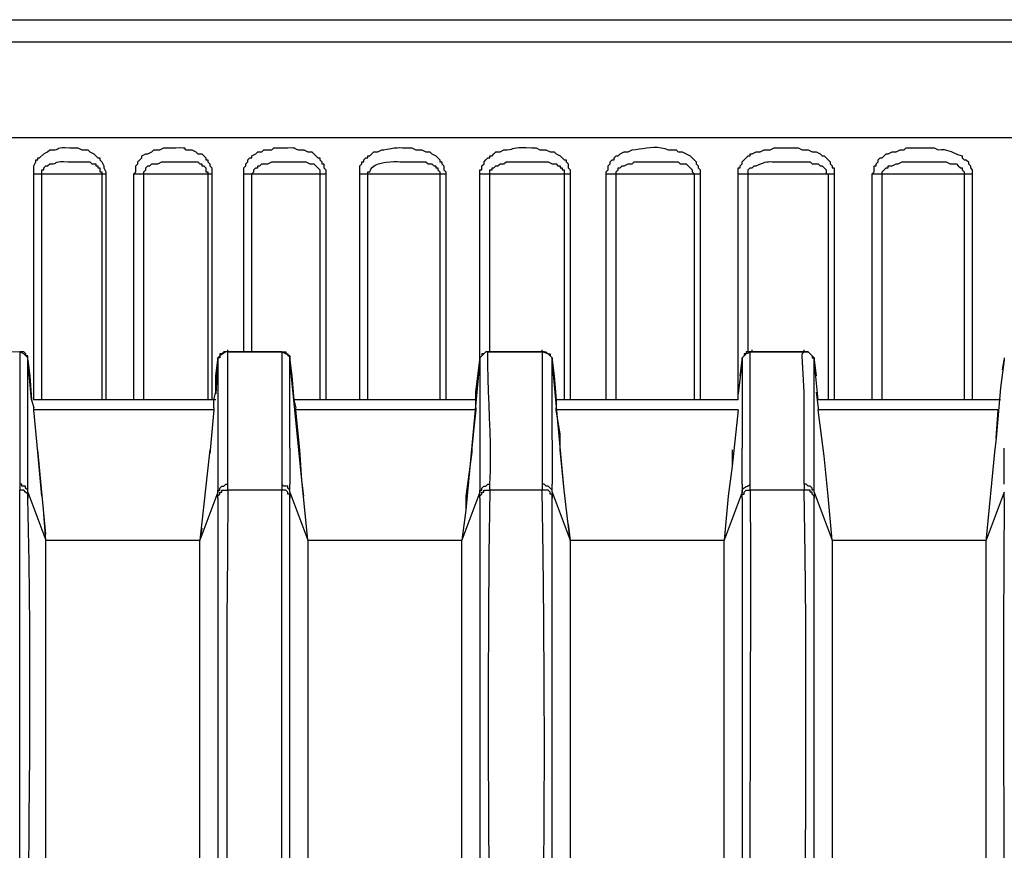
# Model space of a CAD drawing. Extents: x 23.4 to 56.5, y 0 to 23.4.
# Drawn here: x 27.2 to 27.6, y 13.2 to 13.5 of the extents above; entities that cross this region are included whole.
import ezdxf

# ---------------------------------------------------------------- set-up
doc = ezdxf.new("R2010")
doc.units = 0
doc.header["$MEASUREMENT"] = 0
doc.linetypes.add('AUSGEZOGEN', pattern=[0])
doc.layers.get('0').update_dxf_attribs({"linetype": 'AUSGEZOGEN'})

msp = doc.modelspace()

# ---------------------------------------------------------------- linework, layer by layer
for points in [[(26.97, 13.53303), (28.67915, 13.53303)], [(26.95999, 13.52387), (28.68915, 13.52387)], [(28.69083, 13.48388), (26.95833, 13.48388)], [(27.18667, 13.46888), (27.18667, 13.47223), (27.18667, 13.47223), (27.1875, 13.47388), (27.1875, 13.47388), (27.1875, 13.47471), (27.1875, 13.47471), (27.18835, 13.47471), (27.18835, 13.47471), (27.18835, 13.47556), (27.18835, 13.47556), (27.18915, 13.47556), (27.18915, 13.47556), (27.19083, 13.47721), (27.19083, 13.47721), (27.19248, 13.47806), (27.19248, 13.47806), (27.19333, 13.47889), (27.19333, 13.47889), (27.19466, 13.47885), (27.19555, 13.4789), (27.19611, 13.47902), (27.19648, 13.47918), (27.19679, 13.47935), (27.19715, 13.47953), (27.19769, 13.47968), (27.19854, 13.47977), (27.19983, 13.47979), (27.20168, 13.47971), (27.20168, 13.47971), (27.20501, 13.47971), (27.20501, 13.47971), (27.20665, 13.47889), (27.20665, 13.47889), (27.20918, 13.47889), (27.20918, 13.47889), (27.20998, 13.47806), (27.20998, 13.47806), (27.21167, 13.47721), (27.21167, 13.47721), (27.2125, 13.47638), (27.2125, 13.47638), (27.21332, 13.47556), (27.21332, 13.47556), (27.21417, 13.47556), (27.21417, 13.47556), (27.21417, 13.47471), (27.21417, 13.47471), (27.21501, 13.47388), (27.21501, 13.47388), (27.21585, 13.47223), (27.21585, 13.47223), (27.21585, 13.47138), (27.21585, 13.47138), (27.21668, 13.46973), (27.21668, 13.46973), (27.21668, 13.46888)], [(27.22833, 13.46888), (27.22917, 13.46973), (27.22917, 13.46973), (27.22917, 13.47223), (27.22917, 13.47223), (27.23001, 13.47306), (27.23001, 13.47306), (27.23001, 13.47388), (27.23001, 13.47388), (27.23082, 13.47471), (27.23082, 13.47471), (27.23167, 13.47556), (27.23167, 13.47556), (27.23167, 13.47638), (27.23167, 13.47638), (27.23333, 13.47721), (27.23333, 13.47721), (27.23415, 13.47721), (27.23415, 13.47721), (27.23585, 13.47806), (27.23585, 13.47806), (27.23668, 13.47889), (27.23668, 13.47889), (27.23918, 13.47889), (27.23918, 13.47889), (27.24083, 13.47971), (27.24083, 13.47971), (27.24582, 13.47971), (27.24582, 13.47971), (27.24772, 13.47976), (27.24887, 13.47972), (27.24946, 13.47962), (27.24966, 13.47948), (27.24965, 13.47931), (27.24959, 13.47915), (27.24967, 13.479), (27.25007, 13.4789), (27.25095, 13.47885), (27.2525, 13.47889), (27.2525, 13.47889), (27.25415, 13.47806), (27.25415, 13.47806), (27.25498, 13.47721), (27.25498, 13.47721), (27.25668, 13.47721), (27.25668, 13.47721), (27.25748, 13.47638), (27.25748, 13.47638), (27.25835, 13.47556), (27.25835, 13.47556), (27.25835, 13.47471), (27.25835, 13.47471), (27.25915, 13.47471), (27.25915, 13.47471), (27.25915, 13.47388), (27.25915, 13.47388), (27.26001, 13.47306), (27.26001, 13.47306), (27.26001, 13.47223), (27.26001, 13.47223), (27.26083, 13.47138), (27.26083, 13.47138), (27.26083, 13.46888)], [(27.27417, 13.46888), (27.27417, 13.47138), (27.27417, 13.47138), (27.27498, 13.47223), (27.27498, 13.47223), (27.27498, 13.47306), (27.27498, 13.47306), (27.27582, 13.47388), (27.27582, 13.47388), (27.27582, 13.47471), (27.27582, 13.47471), (27.27667, 13.47556), (27.27667, 13.47556), (27.27751, 13.47556), (27.27751, 13.47556), (27.27751, 13.47638), (27.27751, 13.47638), (27.27918, 13.47721), (27.27918, 13.47721), (27.27998, 13.47806), (27.27998, 13.47806), (27.28167, 13.47806), (27.28167, 13.47806), (27.2825, 13.47889), (27.2825, 13.47889), (27.28583, 13.47889), (27.28583, 13.47889), (27.28667, 13.47971), (27.28667, 13.47971), (27.2925, 13.47971), (27.2925, 13.47971), (27.29383, 13.47976), (27.29471, 13.47973), (27.29525, 13.47962), (27.29558, 13.47947), (27.29579, 13.4793), (27.29601, 13.47913), (27.29634, 13.47898), (27.2969, 13.47888), (27.2978, 13.47884), (27.29915, 13.47889), (27.29915, 13.47889), (27.30082, 13.47806), (27.30082, 13.47806), (27.3025, 13.47806), (27.3025, 13.47806), (27.30417, 13.47638), (27.30417, 13.47638), (27.30501, 13.47556), (27.30501, 13.47556), (27.30585, 13.47556), (27.30585, 13.47556), (27.30585, 13.47471), (27.30585, 13.47471), (27.30667, 13.47388), (27.30667, 13.47388), (27.30667, 13.47306), (27.30667, 13.47306), (27.3075, 13.47306), (27.3075, 13.47306), (27.3075, 13.47138), (27.3075, 13.47138), (27.30832, 13.47055), (27.30832, 13.47055), (27.30832, 13.46888)], [(27.32251, 13.46888), (27.32251, 13.47223), (27.32251, 13.47223), (27.32333, 13.47306), (27.32333, 13.47306), (27.32333, 13.47388), (27.32333, 13.47388), (27.32417, 13.47388), (27.32417, 13.47388), (27.32417, 13.47471), (27.32417, 13.47471), (27.325, 13.47556), (27.325, 13.47556), (27.32585, 13.47556), (27.32585, 13.47556), (27.32585, 13.47638), (27.32585, 13.47638), (27.32668, 13.47638), (27.32668, 13.47638), (27.32833, 13.47806), (27.32833, 13.47806), (27.33001, 13.47806), (27.33001, 13.47806), (27.33165, 13.47889), (27.33165, 13.47889), (27.3325, 13.47889), (27.3325, 13.47889), (27.33375, 13.47909), (27.33472, 13.47927), (27.33548, 13.47942), (27.33613, 13.47954), (27.33672, 13.47964), (27.33735, 13.47971), (27.33808, 13.47975), (27.339, 13.47976), (27.34017, 13.47975), (27.34168, 13.47971), (27.34168, 13.47971), (27.34417, 13.47971), (27.34417, 13.47971), (27.34583, 13.47889), (27.34583, 13.47889), (27.34833, 13.47889), (27.34833, 13.47889), (27.34998, 13.47806), (27.34998, 13.47806), (27.35165, 13.47806), (27.35165, 13.47806), (27.35248, 13.47721), (27.35248, 13.47721), (27.35417, 13.47638), (27.35417, 13.47638), (27.35582, 13.47471), (27.35582, 13.47471), (27.35582, 13.47388), (27.35582, 13.47388), (27.35667, 13.47388), (27.35667, 13.47388), (27.35667, 13.47306), (27.35667, 13.47306), (27.3575, 13.47223), (27.3575, 13.47223), (27.3575, 13.47055), (27.3575, 13.47055), (27.35832, 13.46973), (27.35832, 13.46973), (27.35832, 13.46888)], [(27.37248, 13.46888), (27.37248, 13.47055), (27.37248, 13.47055), (27.37332, 13.47055), (27.37332, 13.47055), (27.37332, 13.47223), (27.37332, 13.47223), (27.37417, 13.47306), (27.37417, 13.47306), (27.37417, 13.47388), (27.37417, 13.47388), (27.375, 13.47471), (27.375, 13.47471), (27.37583, 13.47556), (27.37583, 13.47556), (27.37665, 13.47556), (27.37665, 13.47556), (27.37665, 13.47638), (27.37665, 13.47638), (27.3775, 13.47638), (27.3775, 13.47638), (27.37833, 13.47721), (27.37833, 13.47721), (27.37915, 13.47806), (27.37915, 13.47806), (27.38083, 13.47806), (27.38083, 13.47806), (27.38248, 13.47889), (27.38248, 13.47889), (27.38381, 13.47891), (27.38479, 13.47901), (27.38556, 13.47916), (27.38621, 13.47934), (27.38686, 13.47953), (27.38764, 13.47969), (27.38864, 13.47982), (27.38998, 13.47988), (27.39178, 13.47985), (27.39415, 13.47971), (27.39415, 13.47971), (27.39583, 13.47971), (27.39583, 13.47971), (27.39748, 13.47889), (27.39748, 13.47889), (27.39998, 13.47889), (27.39998, 13.47889), (27.40167, 13.47806), (27.40167, 13.47806), (27.40332, 13.47806), (27.40332, 13.47806), (27.40418, 13.47721), (27.40418, 13.47721), (27.40585, 13.47638), (27.40585, 13.47638), (27.40667, 13.47556), (27.40667, 13.47556), (27.4075, 13.47471), (27.4075, 13.47471), (27.40833, 13.47471), (27.40833, 13.47471), (27.40833, 13.47388), (27.40833, 13.47388), (27.40918, 13.47306), (27.40918, 13.47306), (27.40918, 13.47138), (27.40918, 13.47138), (27.41001, 13.47055), (27.41001, 13.47055), (27.41001, 13.46888)], [(27.42501, 13.46888), (27.42501, 13.46973), (27.42501, 13.46973), (27.42582, 13.47055), (27.42582, 13.47055), (27.42582, 13.47223), (27.42582, 13.47223), (27.42668, 13.47306), (27.42668, 13.47306), (27.42668, 13.47388), (27.42668, 13.47388), (27.4275, 13.47471), (27.4275, 13.47471), (27.42833, 13.47471), (27.42833, 13.47471), (27.42833, 13.47556), (27.42833, 13.47556), (27.42917, 13.47638), (27.42917, 13.47638), (27.43001, 13.47638), (27.43001, 13.47638), (27.43085, 13.47721), (27.43085, 13.47721), (27.4325, 13.47806), (27.4325, 13.47806), (27.43418, 13.47806), (27.43418, 13.47806), (27.43582, 13.47889), (27.43582, 13.47889), (27.43728, 13.47904), (27.43877, 13.47924), (27.44029, 13.47945), (27.44183, 13.47966), (27.44337, 13.47983), (27.44491, 13.47992), (27.44644, 13.4799), (27.44794, 13.47974), (27.44941, 13.47942), (27.45085, 13.47889), (27.45085, 13.47889), (27.45415, 13.47889), (27.45415, 13.47889), (27.45501, 13.47806), (27.45501, 13.47806), (27.45665, 13.47806), (27.45665, 13.47806), (27.45833, 13.47721), (27.45833, 13.47721), (27.45998, 13.47638), (27.45998, 13.47638), (27.46167, 13.47471), (27.46167, 13.47471), (27.46248, 13.47388), (27.46248, 13.47388), (27.46248, 13.47306), (27.46248, 13.47306), (27.46332, 13.47223), (27.46332, 13.47223), (27.46332, 13.47138), (27.46332, 13.47138), (27.46417, 13.47055), (27.46417, 13.47055), (27.46417, 13.46888)], [(27.48, 13.46888), (27.48, 13.47138), (27.48, 13.47138), (27.48082, 13.47138), (27.48082, 13.47138), (27.48082, 13.47223), (27.48082, 13.47223), (27.48167, 13.47306), (27.48167, 13.47306), (27.48167, 13.47388), (27.48167, 13.47388), (27.4825, 13.47471), (27.4825, 13.47471), (27.48415, 13.47638), (27.48415, 13.47638), (27.485, 13.47638), (27.485, 13.47638), (27.485, 13.47721), (27.485, 13.47721), (27.48585, 13.47721), (27.48585, 13.47721), (27.48751, 13.47806), (27.48751, 13.47806), (27.48918, 13.47806), (27.48918, 13.47806), (27.49083, 13.47889), (27.49083, 13.47889), (27.49335, 13.47889), (27.49335, 13.47889), (27.495, 13.47971), (27.495, 13.47971), (27.50498, 13.47971), (27.50498, 13.47971), (27.50668, 13.47889), (27.50668, 13.47889), (27.50915, 13.47889), (27.50915, 13.47889), (27.51083, 13.47806), (27.51083, 13.47806), (27.5125, 13.47806), (27.5125, 13.47806), (27.51418, 13.47721), (27.51418, 13.47721), (27.515, 13.47638), (27.515, 13.47638), (27.51583, 13.47638), (27.51583, 13.47638), (27.51751, 13.47471), (27.51751, 13.47471), (27.51832, 13.47388), (27.51832, 13.47388), (27.51832, 13.47306), (27.51832, 13.47306), (27.51915, 13.47223), (27.51915, 13.47223), (27.51915, 13.47138), (27.51915, 13.47138), (27.52, 13.47138), (27.52, 13.47138), (27.52, 13.46888)], [(27.53583, 13.46888), (27.53667, 13.46973), (27.53667, 13.46973), (27.53667, 13.47223), (27.53667, 13.47223), (27.53748, 13.47223), (27.53748, 13.47223), (27.53748, 13.47306), (27.53748, 13.47306), (27.53835, 13.47388), (27.53835, 13.47388), (27.53835, 13.47471), (27.53835, 13.47471), (27.53915, 13.47556), (27.53915, 13.47556), (27.53998, 13.47556), (27.53998, 13.47556), (27.54167, 13.47721), (27.54167, 13.47721), (27.5425, 13.47721), (27.5425, 13.47721), (27.54417, 13.47806), (27.54417, 13.47806), (27.54582, 13.47806), (27.54582, 13.47806), (27.5475, 13.47889), (27.5475, 13.47889), (27.54915, 13.47889), (27.54915, 13.47889), (27.55001, 13.47971), (27.55001, 13.47971), (27.56167, 13.47971), (27.56167, 13.47971), (27.56333, 13.47889), (27.56333, 13.47889), (27.56457, 13.479), (27.56571, 13.47894), (27.56675, 13.47875), (27.56773, 13.47846), (27.56866, 13.4781), (27.56956, 13.47771), (27.57046, 13.47731), (27.57138, 13.47693), (27.57233, 13.47661), (27.57333, 13.47638), (27.57333, 13.47638), (27.57333, 13.47556), (27.57333, 13.47556), (27.57417, 13.47471), (27.57417, 13.47471), (27.575, 13.47471), (27.575, 13.47471), (27.57585, 13.47388), (27.57585, 13.47388), (27.57585, 13.47306), (27.57585, 13.47306), (27.57668, 13.47223), (27.57668, 13.47223), (27.57668, 13.47138), (27.57668, 13.47138), (27.5775, 13.47055), (27.5775, 13.47055), (27.5775, 13.46888)], [(27.19, 13.46888), (27.19, 13.47055), (27.19, 13.47055), (27.19083, 13.47055), (27.19083, 13.47055), (27.19083, 13.47138), (27.19083, 13.47138), (27.19167, 13.47223), (27.19167, 13.47223), (27.19248, 13.47223), (27.19248, 13.47223), (27.19333, 13.47306), (27.19333, 13.47306), (27.19431, 13.47303), (27.19496, 13.47309), (27.19539, 13.47321), (27.1957, 13.47337), (27.196, 13.47355), (27.19638, 13.47372), (27.19696, 13.47387), (27.19783, 13.47396), (27.19909, 13.47397), (27.20085, 13.47388), (27.20085, 13.47388), (27.20998, 13.47388), (27.20998, 13.47388), (27.21083, 13.47306), (27.21083, 13.47306), (27.2125, 13.47306), (27.2125, 13.47306), (27.2125, 13.47223), (27.2125, 13.47223), (27.21332, 13.47223), (27.21332, 13.47223), (27.21332, 13.47138), (27.21332, 13.47138), (27.21417, 13.47138), (27.21417, 13.47138), (27.21417, 13.46973), (27.21417, 13.46973), (27.21501, 13.46973), (27.21501, 13.46973), (27.21501, 13.46888)], [(27.2325, 13.46888), (27.2325, 13.46973), (27.2325, 13.46973), (27.23333, 13.47055), (27.23333, 13.47055), (27.23333, 13.47138), (27.23333, 13.47138), (27.23415, 13.47223), (27.23415, 13.47223), (27.235, 13.47223), (27.235, 13.47223), (27.23585, 13.47306), (27.23585, 13.47306), (27.23832, 13.47306), (27.23832, 13.47306), (27.24, 13.47388), (27.24, 13.47388), (27.24167, 13.47388), (27.24167, 13.47388), (27.25165, 13.47388), (27.25165, 13.47388), (27.25498, 13.47388), (27.25498, 13.47388), (27.25583, 13.47306), (27.25583, 13.47306), (27.25668, 13.47306), (27.25668, 13.47306), (27.25668, 13.47223), (27.25668, 13.47223), (27.25748, 13.47223), (27.25748, 13.47223), (27.25835, 13.47138), (27.25835, 13.47138), (27.25835, 13.46973), (27.25835, 13.46973), (27.25915, 13.46973), (27.25915, 13.46973), (27.25915, 13.46888)], [(27.27751, 13.46888), (27.27832, 13.46973), (27.27832, 13.46973), (27.27832, 13.47055), (27.27832, 13.47055), (27.27918, 13.47138), (27.27918, 13.47138), (27.27998, 13.47138), (27.27998, 13.47138), (27.27998, 13.47223), (27.27998, 13.47223), (27.28085, 13.47223), (27.28085, 13.47223), (27.28167, 13.47306), (27.28167, 13.47306), (27.28418, 13.47306), (27.28418, 13.47306), (27.28583, 13.47388), (27.28583, 13.47388), (27.29582, 13.47388), (27.29582, 13.47388), (27.30001, 13.47388), (27.30001, 13.47388), (27.30168, 13.47306), (27.30168, 13.47306), (27.30333, 13.47306), (27.30333, 13.47306), (27.30417, 13.47223), (27.30417, 13.47223), (27.30585, 13.47055), (27.30585, 13.47055), (27.30585, 13.46888)], [(27.32585, 13.46888), (27.32585, 13.46973), (27.32585, 13.46973), (27.32668, 13.46973), (27.32668, 13.46973), (27.32701, 13.47079), (27.32778, 13.47168), (27.3289, 13.47241), (27.33029, 13.47298), (27.33184, 13.47342), (27.33349, 13.47372), (27.33513, 13.47391), (27.33668, 13.47399), (27.33806, 13.47398), (27.33917, 13.47388), (27.33917, 13.47388), (27.34833, 13.47388), (27.34833, 13.47388), (27.34998, 13.47388), (27.34998, 13.47388), (27.35085, 13.47306), (27.35085, 13.47306), (27.35248, 13.47306), (27.35248, 13.47306), (27.35333, 13.47223), (27.35333, 13.47223), (27.35417, 13.47223), (27.35417, 13.47223), (27.35417, 13.47138), (27.35417, 13.47138), (27.355, 13.47138), (27.355, 13.47138), (27.355, 13.47055), (27.355, 13.47055), (27.35582, 13.46973), (27.35582, 13.46973), (27.35582, 13.46888)], [(27.37665, 13.46888), (27.37665, 13.47055), (27.37665, 13.47055), (27.3775, 13.47055), (27.3775, 13.47055), (27.3775, 13.47138), (27.3775, 13.47138), (27.37833, 13.47138), (27.37833, 13.47138), (27.37915, 13.47223), (27.37915, 13.47223), (27.37998, 13.47223), (27.37998, 13.47223), (27.38083, 13.47306), (27.38083, 13.47306), (27.38248, 13.47306), (27.38248, 13.47306), (27.38335, 13.47388), (27.38335, 13.47388), (27.39, 13.47388), (27.39, 13.47388), (27.40082, 13.47388), (27.40082, 13.47388), (27.40251, 13.47306), (27.40251, 13.47306), (27.40418, 13.47306), (27.40418, 13.47306), (27.40498, 13.47223), (27.40498, 13.47223), (27.40585, 13.47223), (27.40585, 13.47223), (27.40585, 13.47138), (27.40585, 13.47138), (27.40667, 13.47138), (27.40667, 13.47138), (27.40667, 13.47055), (27.40667, 13.47055), (27.4075, 13.47055), (27.4075, 13.47055), (27.4075, 13.46888)], [(27.42917, 13.46888), (27.42917, 13.46973), (27.42917, 13.46973), (27.43001, 13.47055), (27.43001, 13.47055), (27.43001, 13.47138), (27.43001, 13.47138), (27.43085, 13.47138), (27.43085, 13.47138), (27.43167, 13.47223), (27.43167, 13.47223), (27.4325, 13.47223), (27.4325, 13.47223), (27.43418, 13.47306), (27.43418, 13.47306), (27.43582, 13.47306), (27.43582, 13.47306), (27.43667, 13.47388), (27.43667, 13.47388), (27.45501, 13.47388), (27.45501, 13.47388), (27.45582, 13.47306), (27.45582, 13.47306), (27.45833, 13.47306), (27.45833, 13.47306), (27.45998, 13.47138), (27.45998, 13.47138), (27.46083, 13.47055), (27.46083, 13.47055), (27.46083, 13.46973), (27.46083, 13.46973), (27.46167, 13.46888)], [(27.48415, 13.46888), (27.48415, 13.47055), (27.48415, 13.47055), (27.485, 13.47138), (27.485, 13.47138), (27.48585, 13.47138), (27.48585, 13.47138), (27.48665, 13.47223), (27.48665, 13.47223), (27.48751, 13.47223), (27.48751, 13.47223), (27.48905, 13.47287), (27.49024, 13.47334), (27.49117, 13.47365), (27.49194, 13.47383), (27.49263, 13.47392), (27.49335, 13.47394), (27.49418, 13.47392), (27.49523, 13.47388), (27.49657, 13.47386), (27.49832, 13.47388), (27.49832, 13.47388), (27.51001, 13.47388), (27.51001, 13.47388), (27.51083, 13.47306), (27.51083, 13.47306), (27.51335, 13.47306), (27.51335, 13.47306), (27.51418, 13.47223), (27.51418, 13.47223), (27.515, 13.47223), (27.515, 13.47223), (27.51583, 13.47138), (27.51583, 13.47138), (27.51665, 13.47055), (27.51665, 13.47055), (27.51665, 13.46888), (27.51665, 13.46888), (27.51751, 13.46888)], [(27.53998, 13.46888), (27.53998, 13.46973), (27.53998, 13.46973), (27.54167, 13.47138), (27.54167, 13.47138), (27.5425, 13.47138), (27.5425, 13.47138), (27.5425, 13.47223), (27.5425, 13.47223), (27.54417, 13.47223), (27.54417, 13.47223), (27.54582, 13.47306), (27.54582, 13.47306), (27.54665, 13.47306), (27.54665, 13.47306), (27.54835, 13.47388), (27.54835, 13.47388), (27.5575, 13.47388), (27.5575, 13.47388), (27.56665, 13.47388), (27.56665, 13.47388), (27.56833, 13.47306), (27.56833, 13.47306), (27.57085, 13.47306), (27.57085, 13.47306), (27.57165, 13.47223), (27.57165, 13.47223), (27.57251, 13.47138), (27.57251, 13.47138), (27.57333, 13.47138), (27.57333, 13.47138), (27.57333, 13.47055), (27.57333, 13.47055), (27.57417, 13.46973), (27.57417, 13.46973), (27.57417, 13.46888)], [(27.18665, 13.46888), (27.21668, 13.46888)], [(27.18667, 13.37473), (27.18667, 13.46888)], [(27.19, 13.37473), (27.19, 13.46888)], [(27.21501, 13.46888), (27.21501, 13.37473)], [(27.21668, 13.46888), (27.21668, 13.37473)], [(27.22832, 13.46888), (27.26083, 13.46888)], [(27.22833, 13.37473), (27.22833, 13.46888)], [(27.2325, 13.37473), (27.2325, 13.46888)], [(27.25915, 13.46888), (27.25915, 13.37473)], [(27.26083, 13.46888), (27.26083, 13.37473)], [(27.27417, 13.39472), (27.27417, 13.46888)], [(27.27417, 13.46888), (27.30832, 13.46888)], [(27.27751, 13.39472), (27.27751, 13.46888)], [(27.30585, 13.46888), (27.30585, 13.37473)], [(27.30832, 13.46888), (27.30832, 13.37473)], [(27.32251, 13.37473), (27.32251, 13.46888)], [(27.32251, 13.46888), (27.35832, 13.46888)], [(27.32585, 13.37473), (27.32585, 13.46888)], [(27.35582, 13.46888), (27.35582, 13.37473)], [(27.35832, 13.46888), (27.35832, 13.37473)], [(27.37248, 13.39138), (27.37248, 13.46888)], [(27.37249, 13.46888), (27.41, 13.46888)], [(27.37665, 13.39472), (27.37665, 13.46888)], [(27.4075, 13.46888), (27.4075, 13.37473)], [(27.41001, 13.46888), (27.41001, 13.37473)], [(27.42501, 13.37473), (27.42501, 13.46888)], [(27.42501, 13.46888), (27.46417, 13.46888)], [(27.42915, 13.37473), (27.42915, 13.46888)], [(27.46167, 13.46888), (27.46167, 13.37473)], [(27.46417, 13.46888), (27.46417, 13.37473)], [(27.48, 13.37473), (27.48, 13.46888)], [(27.48, 13.46888), (27.51999, 13.46888)], [(27.48415, 13.39472), (27.48415, 13.46888)], [(27.51751, 13.46888), (27.51751, 13.37473)], [(27.52, 13.46888), (27.52, 13.37473)], [(27.53583, 13.37473), (27.53583, 13.46888)], [(27.53583, 13.46888), (27.5775, 13.46888)], [(27.53998, 13.37473), (27.53998, 13.46888)], [(27.57417, 13.46888), (27.57417, 13.37473)], [(27.5775, 13.46888), (27.5775, 13.37473)], [(27.15251, 13.39556), (27.18084, 13.39472)], [(27.18417, 13.39138), (27.18417, 13.39304), (27.18417, 13.39304), (27.18333, 13.39304), (27.18333, 13.39304), (27.18333, 13.39388), (27.18333, 13.39388), (27.18249, 13.39472), (27.18249, 13.39472), (27.18084, 13.39472)], [(27.18085, 13.39472), (27.18085, 13.37473)], [(27.18418, 13.39138), (27.18418, 13.39223), (27.18418, 13.39223), (27.1825, 13.39388), (27.1825, 13.39388), (27.18085, 13.39472)], [(27.26751, 13.39472), (27.26583, 13.39472), (27.26583, 13.39472), (27.26501, 13.39388), (27.26501, 13.39388), (27.26417, 13.39388), (27.26417, 13.39388), (27.26417, 13.39223), (27.26417, 13.39223), (27.26334, 13.39223), (27.26334, 13.39223), (27.26334, 13.39138)], [(27.26665, 13.39472), (27.26418, 13.39303), (27.26418, 13.39303), (27.26335, 13.39223), (27.26335, 13.39223), (27.26335, 13.39138)], [(27.26751, 13.39472), (27.26751, 13.39556)], [(27.26751, 13.39472), (27.26751, 13.39556)], [(27.26751, 13.39388), (27.26751, 13.39472)], [(27.28999, 13.39472), (27.26751, 13.39472)], [(27.26751, 13.39472), (27.27499, 13.39472)], [(27.27499, 13.39472), (27.28915, 13.39472)], [(27.28916, 13.39472), (27.29166, 13.39472), (27.29166, 13.39472), (27.29166, 13.39388), (27.29166, 13.39388), (27.29249, 13.39388), (27.29249, 13.39388), (27.29249, 13.39304), (27.29249, 13.39304), (27.29333, 13.39304), (27.29333, 13.39304), (27.29333, 13.39138)], [(27.29333, 13.39139), (27.29333, 13.39304), (27.29333, 13.39304), (27.29167, 13.39388), (27.29167, 13.39388), (27.28998, 13.39472)], [(27.28998, 13.39472), (27.28998, 13.38056)], [(27.37665, 13.39472), (27.375, 13.39472), (27.375, 13.39472), (27.37332, 13.39303), (27.37332, 13.39303), (27.37249, 13.39223), (27.37249, 13.39223), (27.37249, 13.39138), (27.37249, 13.39138), (27.36665, 13.32888)], [(27.37666, 13.39472), (27.37499, 13.39472), (27.37499, 13.39472), (27.37416, 13.39388), (27.37416, 13.39388), (27.37331, 13.39388), (27.37331, 13.39388), (27.37331, 13.39304), (27.37331, 13.39304), (27.37249, 13.39223), (27.37249, 13.39223), (27.37249, 13.39138)], [(27.37665, 13.33971), (27.37688, 13.34523), (27.37694, 13.35073), (27.37688, 13.35623), (27.37672, 13.36173), (27.37652, 13.36722), (27.37629, 13.37272), (27.37607, 13.37822), (27.3759, 13.38371), (27.37581, 13.38922), (27.37583, 13.39473), (27.37583, 13.39473), (27.37665, 13.39473)], [(27.37665, 13.39472), (27.37665, 13.39556)], [(27.37665, 13.39472), (27.37665, 13.39556)], [(27.39833, 13.39472), (27.37665, 13.39472)], [(27.37665, 13.39472), (27.38415, 13.39472)], [(27.37666, 13.39472), (27.37666, 13.39556)], [(27.38415, 13.39472), (27.39917, 13.39472)], [(27.39833, 13.39472), (27.39833, 13.39556)], [(27.39833, 13.39472), (27.39833, 13.39556)], [(27.39833, 13.39472), (27.39833, 13.39138)], [(27.40251, 13.39138), (27.40251, 13.39223), (27.40251, 13.39223), (27.40082, 13.39388), (27.40082, 13.39388), (27.39833, 13.39472)], [(27.39917, 13.39472), (27.39833, 13.39472)], [(27.39917, 13.39472), (27.39998, 13.39472), (27.39998, 13.39472), (27.40083, 13.39388), (27.40083, 13.39388), (27.40166, 13.39388), (27.40166, 13.39388), (27.40166, 13.39304), (27.40166, 13.39304), (27.40251, 13.39223), (27.40251, 13.39223), (27.40251, 13.39138)], [(27.48584, 13.39472), (27.48331, 13.39472), (27.48331, 13.39472), (27.48331, 13.39388), (27.48331, 13.39388), (27.48251, 13.39388), (27.48251, 13.39388), (27.48251, 13.39304), (27.48251, 13.39304), (27.48166, 13.39223), (27.48166, 13.39223), (27.48166, 13.39138)], [(27.48583, 13.39472), (27.48332, 13.39388), (27.48332, 13.39388), (27.4825, 13.39303), (27.4825, 13.39303), (27.48167, 13.39223), (27.48167, 13.39223), (27.48167, 13.39138)], [(27.485, 13.33971), (27.485, 13.39473), (27.485, 13.39473), (27.48583, 13.39473)], [(27.48583, 13.39472), (27.48583, 13.39556)], [(27.50749, 13.39472), (27.48583, 13.39472)], [(27.48583, 13.39472), (27.50749, 13.39472)], [(27.48584, 13.39472), (27.48584, 13.39556)], [(27.50749, 13.37803), (27.50667, 13.39305), (27.50667, 13.39305), (27.50667, 13.39388), (27.50667, 13.39388), (27.50749, 13.39473)], [(27.51167, 13.39138), (27.51167, 13.39223), (27.51167, 13.39223), (27.51083, 13.39303), (27.51083, 13.39303), (27.50915, 13.39472), (27.50915, 13.39472), (27.50748, 13.39472)], [(27.50749, 13.39472), (27.50749, 13.39556)], [(27.50749, 13.39472), (27.50749, 13.39556)], [(27.50749, 13.39472), (27.50749, 13.39556)], [(27.50749, 13.39472), (27.50916, 13.39472), (27.50916, 13.39472), (27.51084, 13.39304), (27.51084, 13.39304), (27.51084, 13.39223), (27.51084, 13.39223), (27.51166, 13.39223), (27.51166, 13.39223), (27.51166, 13.39138)], [(27.18417, 13.39138), (27.18417, 13.39223)], [(27.18581, 13.37472), (27.18417, 13.39139)], [(27.18417, 13.33637), (27.18417, 13.39138), (27.18417, 13.39138), (27.18499, 13.38472), (27.18499, 13.38472), (27.18581, 13.37473), (27.18581, 13.37473), (27.18666, 13.3714)], [(27.26166, 13.3714), (27.26166, 13.37473), (27.26166, 13.37473), (27.26249, 13.37804), (27.26249, 13.37804), (27.26249, 13.38472), (27.26249, 13.38472), (27.26334, 13.39138)], [(27.26335, 13.39138), (27.26248, 13.37723)], [(27.26334, 13.39138), (27.26334, 13.33637)], [(27.26335, 13.39138), (27.26335, 13.39223)], [(27.26751, 13.38137), (27.26751, 13.39388)], [(27.29333, 13.39138), (27.29333, 13.39223)], [(27.30083, 13.31638), (27.29333, 13.39139)], [(27.29333, 13.3547), (27.29333, 13.39138), (27.29333, 13.39138), (27.29416, 13.38472), (27.29416, 13.38472), (27.29501, 13.37473), (27.29501, 13.37473), (27.29581, 13.3714)], [(27.37083, 13.3714), (27.37083, 13.37804), (27.37083, 13.37804), (27.37249, 13.39138)], [(27.37248, 13.39138), (27.37248, 13.39223)], [(27.37249, 13.39138), (27.37249, 13.39223)], [(27.37249, 13.39138), (27.37249, 13.39223)], [(27.37249, 13.39139), (27.37249, 13.39222)], [(27.37249, 13.39138), (27.37249, 13.33637)], [(27.39833, 13.39139), (27.39833, 13.37972)], [(27.40251, 13.39138), (27.40251, 13.39223)], [(27.4075, 13.33722), (27.40251, 13.39138)], [(27.40251, 13.35805), (27.40251, 13.39138), (27.40251, 13.39138), (27.40333, 13.38472), (27.40333, 13.38472), (27.40417, 13.37473), (27.40417, 13.37473), (27.40417, 13.3714)], [(27.48167, 13.39138), (27.48, 13.37723)], [(27.48082, 13.38472), (27.48167, 13.39138)], [(27.48166, 13.39138), (27.48166, 13.39223)], [(27.48166, 13.39138), (27.48166, 13.3547)], [(27.48167, 13.39138), (27.48167, 13.39223)], [(27.51166, 13.33637), (27.51166, 13.39138)], [(27.51167, 13.39138), (27.51167, 13.39223)], [(27.51167, 13.39138), (27.51248, 13.38472)], [(27.51335, 13.37473), (27.51167, 13.39138)], [(27.59001, 13.3872), (27.59082, 13.39138), (27.59082, 13.39138), (27.58917, 13.37972), (27.58917, 13.37972), (27.58748, 13.35888), (27.58748, 13.35888), (27.58832, 13.37055)], [(27.59082, 13.39223), (27.59082, 13.39138)], [(27.26751, 13.33722), (27.26751, 13.38137)], [(27.28998, 13.38056), (27.28998, 13.33971)], [(27.39833, 13.37972), (27.39833, 13.33971)], [(27.50748, 13.37554), (27.50748, 13.37804)], [(27.51248, 13.37803), (27.51335, 13.3714)], [(27.18084, 13.37472), (27.18084, 13.33971)], [(27.26249, 13.37473), (27.18665, 13.37473)], [(27.37082, 13.37473), (27.295, 13.37473)], [(27.48, 13.37473), (27.40418, 13.37473)], [(27.51167, 13.33637), (27.51167, 13.33721), (27.51167, 13.33721), (27.51083, 13.33721), (27.51083, 13.33721), (27.51083, 13.33806), (27.51083, 13.33806), (27.51002, 13.33889), (27.51002, 13.33889), (27.50915, 13.33889), (27.50915, 13.33889), (27.50835, 13.33971), (27.50835, 13.33971), (27.50749, 13.33971), (27.50749, 13.33971), (27.50749, 13.37555)], [(27.58917, 13.37473), (27.51335, 13.37473)], [(27.26167, 13.37055), (27.18665, 13.37055)], [(27.18666, 13.37055), (27.18666, 13.3714)], [(27.18999, 13.33472), (27.18834, 13.35305), (27.18834, 13.35305), (27.18666, 13.37055)], [(27.26166, 13.37055), (27.26001, 13.35222)], [(27.26166, 13.3714), (27.26166, 13.37055)], [(27.29834, 13.34138), (27.29749, 13.3539), (27.29749, 13.3539), (27.29581, 13.37055)], [(27.29582, 13.37055), (27.29582, 13.3714)], [(27.37082, 13.37055), (27.29582, 13.37055)], [(27.37083, 13.37055), (27.36999, 13.36306), (27.36999, 13.36306), (27.36917, 13.3547)], [(27.37083, 13.3714), (27.37083, 13.37055)], [(27.40418, 13.37055), (27.40418, 13.3714)], [(27.40585, 13.36053), (27.40418, 13.37055)], [(27.48, 13.37055), (27.40418, 13.37055)], [(27.47999, 13.37055), (27.47748, 13.34722)], [(27.51335, 13.3714), (27.51335, 13.37055)], [(27.51583, 13.35137), (27.51335, 13.37055)], [(27.58832, 13.37055), (27.51335, 13.37055)], [(27.40251, 13.35804), (27.40251, 13.33971)], [(27.40917, 13.32305), (27.40749, 13.33722), (27.40749, 13.33722), (27.40584, 13.3539), (27.40584, 13.3539), (27.40584, 13.36054)], [(27.58748, 13.35888), (27.58667, 13.35305), (27.58667, 13.35305), (27.58333, 13.31722)], [(27.19166, 13.31888), (27.18834, 13.35389)], [(27.26001, 13.3539), (27.25583, 13.31638)], [(27.29332, 13.35471), (27.29332, 13.33971)], [(27.36917, 13.35472), (27.36917, 13.35305)], [(27.47748, 13.3539), (27.47748, 13.34722)], [(27.48166, 13.3397), (27.48166, 13.3547)], [(27.59082, 13.3397), (27.59082, 13.3547)], [(27.36917, 13.35305), (27.36666, 13.33472), (27.36666, 13.33472), (27.36666, 13.33054)], [(27.51915, 13.31638), (27.51751, 13.33472), (27.51751, 13.33472), (27.51583, 13.35137)], [(27.47748, 13.34722), (27.47584, 13.33472), (27.47584, 13.33472), (27.47416, 13.31638)], [(27.29916, 13.33472), (27.29834, 13.34138)], [(27.18418, 13.33637), (27.18418, 13.33721), (27.18418, 13.33721), (27.18332, 13.33806), (27.18332, 13.33806), (27.18332, 13.33889), (27.18332, 13.33889), (27.18167, 13.33889), (27.18167, 13.33889), (27.18167, 13.33971), (27.18167, 13.33971), (27.18083, 13.33971)], [(27.18418, 13.33388), (27.18418, 13.33556), (27.18418, 13.33556), (27.18332, 13.33637), (27.18332, 13.33637), (27.1825, 13.33721), (27.1825, 13.33721), (27.18083, 13.33721)], [(27.18083, 13.06806), (27.18083, 13.33721)], [(27.18084, 13.33971), (27.18084, 13.33721)], [(27.26335, 13.33637), (27.26335, 13.33721), (27.26335, 13.33721), (27.26417, 13.33721), (27.26417, 13.33721), (27.26417, 13.33806), (27.26417, 13.33806), (27.265, 13.33889), (27.265, 13.33889), (27.26583, 13.33889), (27.26583, 13.33889), (27.26665, 13.33971), (27.26665, 13.33971), (27.26752, 13.33971)], [(27.26335, 13.33388), (27.26335, 13.33471), (27.26335, 13.33471), (27.26417, 13.33556), (27.26417, 13.33556), (27.26417, 13.33637), (27.26417, 13.33637), (27.265, 13.33637), (27.265, 13.33637), (27.265, 13.33721), (27.265, 13.33721), (27.26752, 13.33721)], [(27.26752, 13.33721), (27.2673, 13.31029), (27.26715, 13.28338), (27.26706, 13.25646), (27.26703, 13.22955), (27.26704, 13.20264), (27.26709, 13.17572), (27.26717, 13.14881), (27.26727, 13.1219), (27.26739, 13.09498), (27.26752, 13.06806)], [(27.28999, 13.33722), (27.26751, 13.33722)], [(27.28998, 13.33971), (27.28998, 13.33721)], [(27.29332, 13.33637), (27.29332, 13.33721), (27.29332, 13.33721), (27.2925, 13.33806), (27.2925, 13.33806), (27.2925, 13.33889), (27.2925, 13.33889), (27.29082, 13.33889), (27.29082, 13.33889), (27.28999, 13.33971)], [(27.29332, 13.33388), (27.29332, 13.33556), (27.29332, 13.33556), (27.2925, 13.33556), (27.2925, 13.33556), (27.2925, 13.33637), (27.2925, 13.33637), (27.29167, 13.33721), (27.29167, 13.33721), (27.28999, 13.33721)], [(27.28999, 13.06806), (27.28999, 13.33721)], [(27.29333, 13.33637), (27.29333, 13.3397)], [(27.37249, 13.33637), (27.37249, 13.33721), (27.37249, 13.33721), (27.37332, 13.33721), (27.37332, 13.33721), (27.37332, 13.33806), (27.37332, 13.33806), (27.37415, 13.33889), (27.37415, 13.33889), (27.375, 13.33889), (27.375, 13.33889), (27.37583, 13.33971), (27.37583, 13.33971), (27.37665, 13.33971)], [(27.37249, 13.33388), (27.37249, 13.33471), (27.37249, 13.33471), (27.37332, 13.33556), (27.37332, 13.33556), (27.37332, 13.33637), (27.37332, 13.33637), (27.37415, 13.33637), (27.37415, 13.33637), (27.37415, 13.33721), (27.37415, 13.33721), (27.37665, 13.33721)], [(27.37665, 13.33721), (27.37624, 13.31018), (27.37601, 13.28322), (27.37592, 13.25631), (27.37594, 13.22944), (27.37604, 13.20259), (27.3762, 13.17575), (27.37637, 13.14889), (27.37652, 13.122), (27.37663, 13.09506), (27.37665, 13.06806)], [(27.37665, 13.33722), (27.37665, 13.3397)], [(27.39833, 13.33722), (27.37665, 13.33722)], [(27.39833, 13.33971), (27.39833, 13.33721)], [(27.4025, 13.33637), (27.4025, 13.33721), (27.4025, 13.33721), (27.40167, 13.33806), (27.40167, 13.33806), (27.40082, 13.33889), (27.40082, 13.33889), (27.39999, 13.33889), (27.39999, 13.33889), (27.39917, 13.33971), (27.39917, 13.33971), (27.39833, 13.33971)], [(27.39833, 13.06806), (27.39853, 13.09497), (27.39875, 13.12189), (27.39896, 13.1488), (27.39913, 13.17572), (27.39926, 13.20264), (27.39931, 13.22955), (27.39927, 13.25647), (27.39911, 13.28338), (27.3988, 13.3103), (27.39833, 13.33721)], [(27.4025, 13.33388), (27.4025, 13.33556), (27.4025, 13.33556), (27.40167, 13.33556), (27.40167, 13.33556), (27.40167, 13.33637), (27.40167, 13.33637), (27.40082, 13.33721), (27.40082, 13.33721), (27.39833, 13.33721)], [(27.40251, 13.33637), (27.40251, 13.3397)], [(27.48167, 13.33637), (27.48165, 13.33695), (27.4818, 13.33743), (27.48207, 13.33782), (27.48244, 13.33814), (27.48287, 13.33841), (27.48334, 13.33865), (27.48382, 13.33888), (27.48428, 13.33912), (27.48468, 13.33939), (27.485, 13.33971)], [(27.48166, 13.3397), (27.48166, 13.33637)], [(27.48167, 13.33388), (27.48167, 13.33556), (27.48167, 13.33556), (27.4825, 13.33556), (27.4825, 13.33556), (27.4825, 13.33637), (27.4825, 13.33637), (27.48332, 13.33721), (27.48332, 13.33721), (27.485, 13.33721)], [(27.485, 13.33721), (27.4851, 13.31033), (27.4851, 13.28342), (27.48504, 13.25648), (27.48495, 13.22952), (27.48487, 13.20257), (27.48483, 13.17562), (27.48488, 13.14868), (27.48503, 13.12177), (27.48534, 13.09489), (27.48583, 13.06806)], [(27.485, 13.33722), (27.485, 13.3397)], [(27.50749, 13.33722), (27.485, 13.33722)], [(27.50748, 13.3397), (27.50748, 13.33722)], [(27.50749, 13.06806), (27.50752, 13.09506), (27.50763, 13.122), (27.50779, 13.14889), (27.50796, 13.17575), (27.50812, 13.20259), (27.50822, 13.22944), (27.50824, 13.25631), (27.50815, 13.28322), (27.50791, 13.31018), (27.50749, 13.33721)], [(27.51167, 13.33388), (27.51167, 13.33471), (27.51167, 13.33471), (27.51083, 13.33556), (27.51083, 13.33556), (27.51083, 13.33637), (27.51083, 13.33637), (27.51002, 13.33637), (27.51002, 13.33637), (27.51002, 13.33721), (27.51002, 13.33721), (27.50749, 13.33721)], [(27.18418, 13.06723), (27.18411, 13.0939), (27.18419, 13.12057), (27.18437, 13.14723), (27.18461, 13.17388), (27.18484, 13.20053), (27.18502, 13.22719), (27.18509, 13.25384), (27.18501, 13.28051), (27.18473, 13.30719), (27.18418, 13.33388)], [(27.18417, 13.33638), (27.18417, 13.33388)], [(27.18418, 13.33637), (27.19167, 13.31638)], [(27.26335, 13.33637), (27.25583, 13.31638)], [(27.26335, 13.33388), (27.26335, 13.33637)], [(27.26335, 13.33388), (27.26335, 13.06723)], [(27.29332, 13.33637), (27.30082, 13.31638)], [(27.29332, 13.06723), (27.29332, 13.33388)], [(27.29333, 13.33638), (27.29333, 13.33388)], [(27.37248, 13.33637), (27.365, 13.31638)], [(27.37248, 13.33388), (27.37248, 13.33637)], [(27.37249, 13.33388), (27.37249, 13.06723), (27.37249, 13.06723), (27.37332, 13.06723), (27.37332, 13.06723), (27.37415, 13.06806), (27.37415, 13.06806), (27.37665, 13.06806)], [(27.4025, 13.06723), (27.4025, 13.33388)], [(27.40251, 13.33638), (27.40251, 13.33388)], [(27.40251, 13.33637), (27.41001, 13.31638)], [(27.48167, 13.33637), (27.47417, 13.31638)], [(27.48167, 13.33388), (27.48167, 13.33637)], [(27.48167, 13.33388), (27.48167, 13.06723), (27.48167, 13.06723), (27.4825, 13.06723), (27.4825, 13.06723), (27.48332, 13.06806), (27.48332, 13.06806), (27.48583, 13.06806)], [(27.51166, 13.06722), (27.51166, 13.33387)], [(27.51167, 13.33637), (27.51167, 13.33388)], [(27.51167, 13.33637), (27.51915, 13.31638)], [(27.59082, 13.33637), (27.58333, 13.31638)], [(27.59082, 13.33387), (27.59062, 13.30721), (27.59051, 13.28054), (27.59049, 13.25388), (27.59053, 13.22722), (27.5906, 13.20056), (27.59069, 13.17389), (27.59078, 13.14723), (27.59085, 13.12056), (27.59086, 13.09389), (27.59082, 13.06722), (27.59082, 13.06722), (27.59168, 13.06722), (27.59168, 13.06722), (27.59248, 13.06807), (27.59248, 13.06807), (27.59416, 13.06807)], [(27.59082, 13.33388), (27.59082, 13.33637)], [(27.36665, 13.33053), (27.36665, 13.32888), (27.36665, 13.32888), (27.365, 13.31638)], [(27.19166, 13.31638), (27.19084, 13.32722)], [(27.25667, 13.3214), (27.25583, 13.31638)], [(27.41001, 13.31638), (27.40918, 13.32305), (27.40918, 13.32305), (27.41001, 13.31638), (27.41001, 13.31638)], [(27.19167, 12.88555), (27.19167, 13.31638)], [(27.19167, 13.31638), (27.25583, 13.31638)], [(27.25583, 13.06806), (27.25583, 13.31638)], [(27.30082, 13.31638), (27.30082, 13.06806)], [(27.30082, 13.31638), (27.365, 13.31638)], [(27.365, 13.06806), (27.365, 13.31638)], [(27.41, 13.31638), (27.47417, 13.31638)], [(27.41001, 13.31638), (27.41001, 13.06806)], [(27.47417, 13.06806), (27.47417, 13.31638)], [(27.51915, 13.31638), (27.51915, 13.06806)], [(27.51915, 13.31638), (27.58333, 13.31638)], [(27.58333, 13.31722), (27.58333, 13.31638)], [(27.58333, 13.06806), (27.58333, 13.31638)]]:
    msp.add_lwpolyline(points)

doc.saveas('drawing.dxf')
